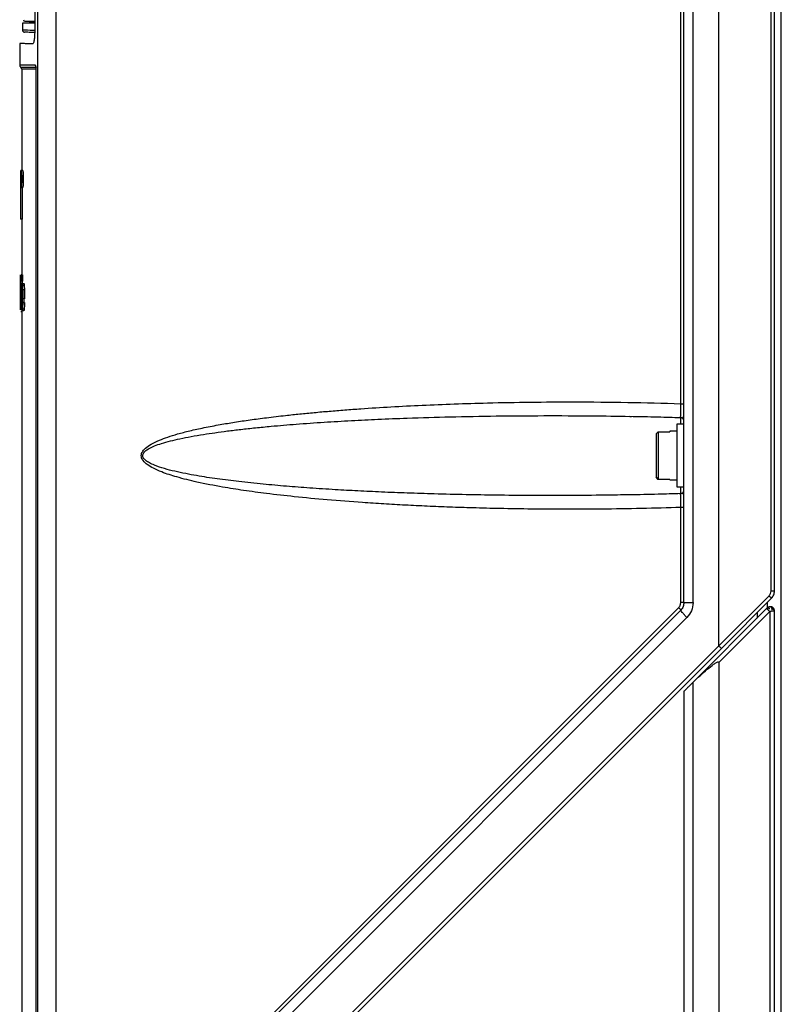
# Model space of a CAD drawing. Extents: x 0 to 16.5, y 0 to 11.7.
# Drawn here: x 8.1 to 8.4, y 9.5 to 10 of the extents above; entities that cross this region are included whole.
import ezdxf

# ---------------------------------------------------------------- set-up
doc = ezdxf.new("R2010")
doc.units = 0
doc.linetypes.add('SLD-SOLID', pattern=[0])
doc.layers.get('0').update_dxf_attribs({"linetype": 'CONTINUOUS'})

msp = doc.modelspace()

# ---------------------------------------------------------------- linework, layer by layer
at = {"color": 7, "linetype": 'SLD-SOLID'}
for p, q in [((8.391426938582812, 9.678248320138229), (8.391426862278637, 10.58754796841526)), ((8.403526859805606, 9.657905024271626), (8.403526707134116, 10.58844051710883)), ((8.432984171652754, 9.042097221629174), (8.432984171652754, 10.5741260817511)), ((8.428161519020719, 9.683781332941441), (8.428161519020719, 10.56857934074794)), ((8.429773318483674, 9.683781355608405), (8.429773318483674, 10.56857931130995)), ((8.082957555084068, 9.078590986478254), (8.082957555084068, 10.55871716360424)), ((8.091566479895624, 9.078412260993673), (8.091566479926902, 10.55871761152911)), ((8.387122399848504, 9.753927668567165), (8.387122399848504, 10.51202291245496)), ((8.385687578229282, 9.771908306260439), (8.385687578245646, 10.49404513802484)), ((8.081567985905105, 10.37171552423874), (8.081567958572853, 9.948791787714704)), ((8.079062500870487, 9.951195948827037), (8.075773370547019, 9.951081089865019)), ((8.079062500870487, 9.952015435233177), (8.079062500870487, 9.951195175349842)), ((8.075781660975473, 9.951080040810178), (8.075781660975473, 9.947541699970783)), ((8.074458357853754, 9.9414285704693), (8.074458357853754, 9.931359927894231)), ((8.074458357853754, 9.931359927894231), (8.081754071033085, 9.931359940361686)), ((8.075442609822257, 9.92931104975893), (8.075442609822257, 9.881738865558802)), ((8.082044601198339, 9.929017056445097), (8.082044601198264, 9.090206595451136)), ((8.082055464458215, 9.929005425216081), (8.082055463217987, 9.090217672427729)), ((8.07479911134752, 9.881738865558798), (8.07479911134752, 9.862889070593248)), ((8.074806605323896, 9.881738865558798), (8.074806605323896, 9.877622781943705)), ((8.07501953296469, 9.877622781943705), (8.07501953296469, 9.881738865558798)), ((8.075675534390498, 9.881738865558798), (8.075019532964646, 9.881738865558798)), ((8.075949803041226, 9.881620637562744), (8.075293997696237, 9.881620637562746)), ((8.074858640514844, 9.877622781943705), (8.074858640514844, 9.858772986293706)), ((8.07491323579765, 9.877622781943705), (8.07491323579765, 9.858772986293706)), ((8.075239303833683, 9.88031170020447), (8.075239303833683, 9.875062356372446)), ((8.075310181434237, 9.88031170020447), (8.075239303833683, 9.88031170020447)), ((8.075266593167584, 9.879370881092461), (8.075305468595909, 9.879370881092461)), ((8.075266593167584, 9.878005980408341), (8.075266593167584, 9.879370881092461)), ((8.075303359565483, 9.878005980408341), (8.075266593167584, 9.878005980408341)), ((8.075266593167584, 9.877065160983436), (8.075298296360529, 9.877065160983436)), ((8.075266593167584, 9.875062356372446), (8.075266593167584, 9.877065160983436)), ((8.075298296360529, 9.877065160983436), (8.075306997758734, 9.87701072792258)), ((8.075311162108767, 9.878053954393707), (8.075303359565483, 9.878005980408341)), ((8.075338068477151, 9.877386817653779), (8.075330031349772, 9.877535570695871)), ((8.07608919946563, 9.877683747448563), (8.07543349383763, 9.877683747448563)), ((8.075894698165477, 9.88031170020447), (8.07596597517987, 9.88031170020447)), ((8.075974745440544, 9.880880105495583), (8.075950101293781, 9.880931514568143)), ((8.075239303833683, 9.875062356372446), (8.075266593167584, 9.875062356372446)), ((8.075293988908877, 9.873746857390397), (8.075949794188935, 9.873746857390401)), ((8.075318793503337, 9.87634449968334), (8.075319184407856, 9.875900044763917)), ((8.075321768609589, 9.875149667252728), (8.07535550974625, 9.875149667252728)), ((8.07556931317711, 9.8737468573904), (8.07556931317711, 9.858772986293706)), ((8.075977554075868, 9.875149667252728), (8.076011271103097, 9.875149667252728)), ((8.074786441843255, 9.862889070593248), (8.074786441843255, 9.858772986293706)), ((8.074795992428475, 9.862889070593248), (8.074797441896193, 9.862889070593248)), ((8.074795992428557, 9.862889070593248), (8.074795992428557, 9.858772986293706)), ((8.074858640514844, 9.862889070593248), (8.074795992428557, 9.862889070593248)), ((8.07491323579765, 9.858772986293706), (8.074858640514844, 9.858772986293706)), ((8.075569313177244, 9.858772986293706), (8.07491323579765, 9.858772986293706)), ((8.075442609822257, 9.858772986293706), (8.075442609822257, 9.8325262671336)), ((8.074797192534527, 9.832526267133602), (8.074797192534527, 9.828397158428443)), ((8.074881627608345, 9.831462109457322), (8.075115329849817, 9.831462109457322)), ((8.075187136413145, 9.832526267133602), (8.07511532984995, 9.832526267133602)), ((8.075115329849817, 9.832526267133602), (8.075115329849817, 9.82960847995124)), ((8.075187136413136, 9.832526267133602), (8.075187136413136, 9.82960847995124)), ((8.075843018079475, 9.832526267133602), (8.075187136413136, 9.832526267133602)), ((8.075843018079487, 9.832526267133602), (8.075843018079487, 9.82960847995124)), ((8.07481403042444, 9.828396068881599), (8.07481403042444, 9.829586207408532)), ((8.074916492685826, 9.824652696934203), (8.074907004603707, 9.828715553295678)), ((8.074907004603753, 9.828715553295684), (8.075563086435775, 9.828715553295684)), ((8.074954490018452, 9.828093904025527), (8.074954490018452, 9.816122067658537)), ((8.075077351808499, 9.828416865183543), (8.075065796544177, 9.828450274486483)), ((8.075065796544044, 9.828450274486483), (8.075721764912808, 9.828450274486483)), ((8.075077351808478, 9.828416865183543), (8.075077351808478, 9.825142706562458)), ((8.075733311920356, 9.828416865183543), (8.075077351808478, 9.828416865183543)), ((8.075187136413136, 9.82960847995124), (8.075115329849817, 9.82960847995124)), ((8.075115329849817, 9.828093904025527), (8.075115329849817, 9.816122067658537)), ((8.075843018079475, 9.82960847995124), (8.075187136413136, 9.82960847995124)), ((8.075187136413136, 9.828093904025527), (8.075187136413136, 9.816122067658537)), ((8.075232899748043, 9.828093904025527), (8.075347333580293, 9.816122067658537)), ((8.075323280721591, 9.828093904025527), (8.075396047138803, 9.819463046271203)), ((8.075396047159604, 9.819463046407533), (8.075471717408643, 9.828093904025527)), ((8.075444424903749, 9.816122067658537), (8.075581978156393, 9.828093904025527)), ((8.075581978156393, 9.828093904025527), (8.075471717408643, 9.828093904025527)), ((8.075556637064485, 9.82960847995124), (8.075563086435686, 9.828715553295678)), ((8.075721764912819, 9.828450274486483), (8.07573331192043, 9.828416865183543)), ((8.075827625761889, 9.828450274486483), (8.07648304977239, 9.828450274486483)), ((8.075940146165431, 9.82775980610728), (8.076595489775341, 9.82775980610728)), ((8.074797192534527, 9.825115751563446), (8.074797192534527, 9.816122067658537)), ((8.07481403042444, 9.819062127872487), (8.07481403042444, 9.825119550897051)), ((8.075006820612282, 9.822169237045562), (8.075006820612282, 9.816122067658537)), ((8.07592187851554, 9.823449944917384), (8.075735839302755, 9.823449944917384)), ((8.076052350834578, 9.821256036394937), (8.076020589213256, 9.82569830069501)), ((8.076020589213332, 9.825698300695006), (8.076675875343584, 9.825698300695006)), ((8.076675875343476, 9.82569830069501), (8.076707614269822, 9.821256036394937)), ((8.074835108804288, 9.819062127872487), (8.07481403042444, 9.819062127872487)), ((8.076046733521896, 9.819507591437564), (8.075916559757982, 9.819507591437564)), ((8.076046733521734, 9.819507591437562), (8.07670200097088, 9.819507591437562)), ((8.076707614269765, 9.821256036394937), (8.076052350834724, 9.821256036394937)), ((8.075187136413136, 9.816122067658537), (8.075115329849817, 9.816122067658537)), ((8.07532273499466, 9.815052955029113), (8.075308634671053, 9.815635170762377)), ((8.07532273500008, 9.815052954809023), (8.075442609822257, 9.815052954809023)), ((8.075444424903623, 9.816122067658537), (8.075347333580131, 9.816122067658537)), ((8.075442609822257, 9.816122067658537), (8.075442609822257, 9.458764122897216)), ((8.07583017703256, 9.815776833316157), (8.076485599219895, 9.815776833316157)), ((8.07594901440034, 9.816516089893312), (8.076604351673636, 9.816516089893312)), ((8.361621057900301, 9.765954507136383), (8.362389316935012, 9.765943970263788)), ((8.387122399848504, 9.762240382374578), (8.38384155995349, 9.762240382374578)), ((8.385510614736546, 9.765550786894723), (8.385510614736546, 9.762240382374578)), ((8.386298685237389, 9.765465584316239), (8.387008352701745, 9.764391283719965)), ((8.387122399843369, 9.76379442103378), (8.387002477356916, 9.76440017786655)), ((8.373999040268222, 9.757682862840431), (8.374983292236955, 9.758692805546461)), ((8.374983292236955, 9.758692805546461), (8.373999040268222, 9.757682862840392)), ((8.374983292236955, 9.758692805546476), (8.374983292236955, 9.736260400147565)), ((8.374983292236955, 9.758692805546461), (8.380560720058478, 9.758692805546461)), ((8.38384155995349, 9.758959542479566), (8.380560720058478, 9.758959542479566)), ((8.380560720058478, 9.758959542479566), (8.380560720058478, 9.758692805546476)), ((8.387122399848504, 9.678248903346692), (8.387122399848504, 9.741025537126875)), ((8.374983292236955, 9.736260400147579), (8.373999040268222, 9.737270342853646)), ((8.373999040268222, 9.737270342853607), (8.374983292236955, 9.736260400147579)), ((8.380560720058478, 9.736260400147579), (8.374983292236971, 9.736260400147579)), ((8.380560720058478, 9.736260400147565), (8.380560720058478, 9.735993663214474)), ((8.380560720058478, 9.735993663214474), (8.38384155995349, 9.735993663214474)), ((8.362394981522842, 9.72901882792342), (8.361611880286976, 9.729006314881891)), ((8.38384155995349, 9.732712823319462), (8.387122399848504, 9.732712823319462)), ((8.385510614736546, 9.732712823319462), (8.385510614736546, 9.729459160145444)), ((8.387007642105658, 9.730553294698554), (8.386309226555607, 9.729513432939736)), ((8.385687604145069, 9.678248672282846), (8.385687604145069, 9.723047762700004)), ((8.403527012328377, 9.657905024271624), (8.427200610651282, 9.681461470070674)), ((8.428331914849378, 9.680301499407834), (8.40477549097159, 9.656745075530045)), ((8.426492478588662, 9.675840887108473), (8.426492478588662, 9.67846206314712)), ((8.102176548620527, 9.393378871803385), (8.384726403262858, 9.675928821350398)), ((8.103130732383777, 9.39221878314613), (8.385680996214173, 9.674769046976529)), ((8.426090513929648, 9.67545906363174), (8.390422680886644, 9.639791230588736)), ((8.403526599323571, 9.650076908929599), (8.427516811500956, 9.674067121106985)), ((8.421571218746141, 9.673540803304533), (8.421571218746141, 9.670939768448234)), ((8.427516811501077, 9.674067121106864), (8.427516811501077, 9.032671257073275)), ((8.429773318483674, 9.032671257123923), (8.429773318483674, 9.674389479283208)), ((8.105993791415562, 9.38873892717412), (8.388543591158692, 9.671288834802416)), ((8.128011900572906, 9.382506988405419), (8.403526859805606, 9.657905024271626)), ((8.129377451704148, 9.381347036262353), (8.404775490971716, 9.656745075529921)), ((8.40352659932357, 9.650076908929599), (8.40352659932357, 9.032227135643936)), ((8.391426862281751, 9.640772300581174), (8.390422680886621, 9.639791230588752)), ((8.391426862281785, 9.033730314788622), (8.391426862281785, 9.640772300581174)), ((8.387122399848504, 9.636490949550597), (8.387122399848504, 9.107614055973988))]:
    msp.add_line(p, q, dxfattribs=at)
at = {"color": 7, "linetype": 'SLD-SOLID', "flags": 128}
msp.add_lwpolyline([(8.07495048108565, 9.930335488169016), (8.075406818221472, 9.930335488169016), (8.076775384598124, 9.930335488169016), (8.079054819788075, 9.930335488169016), (8.08224283354192, 9.930335507837425)], dxfattribs=at)
at = {"color": 7, "linetype": 'SLD-SOLID'}
for centre, radius, start, end in [((8.076929954938727, 9.95267160321218), 0.0006561679790036236, 180.0188823854212, 270.0000000000008), ((8.07676594908067, 9.94776145627198), 0.0009842519547285965, 180.0138005166034, 268.0000048602431), ((8.075770693811759, 9.931359927894231), 0.001312335958004951, 180, 231.3176586104697), ((8.074130273864252, 9.92931104403649), 0.001312335958009764, 0.06648057817184512, 51.31796648283461)]:
    msp.add_arc(centre, radius, start, end, dxfattribs=at)
for points, knots in [([(8.07692995459975, 9.952015435233177), (8.077140004607628, 9.952015435233173), (8.07751515064907, 9.952015435233173), (8.080447873705884, 9.952015435233177), (8.081738520256133, 9.952015435233177)], [0, 0, 0, 0, 0.5599152987697791, 0.9999999999999999, 0.9999999999999999, 0.9999999999999999, 0.9999999999999999]), ([(8.081567958728176, 9.951195175349842), (8.081217284759603, 9.951195175349849), (8.07931821757822, 9.951195175349884), (8.07856500465476, 9.951195175349335), (8.079062551784805, 9.951195175349842), (8.07906257724342, 9.951195175349842)], [0, 0, 0, 0, 0.1846482008894344, 0.9999582798771185, 1, 1, 1, 1]), ([(8.081894057854825, 9.947548180800007), (8.080111827574829, 9.947610306223606), (8.076547551267641, 9.947734550648079), (8.076037016471705, 9.947752310357153), (8.07578176226961, 9.947761189752653)], [0, 0, 0, 0, 0.5000258471554692, 1, 1, 1, 1]), ([(8.081549042403374, 9.946609575397833), (8.080299146023371, 9.946653222741206), (8.077310019554355, 9.946757605337613), (8.076944324610704, 9.946770375686446), (8.076731544169329, 9.946777806143192)], [0, 0, 0, 0, 0.4181477073514276, 0.9999999999999999, 0.9999999999999999, 0.9999999999999999, 0.9999999999999999]), ([(8.081567958572853, 9.948791787714704), (8.08156459248815, 9.948296946871064), (8.081557898050193, 9.94731281200245), (8.081483131441962, 9.945430163535434), (8.081344963104959, 9.943751410993201), (8.08115923121175, 9.942502136126045), (8.08094861565531, 9.94155161279513), (8.0807748995315, 9.94139965682629), (8.080659479181884, 9.941298694344134)], [0, 0, 0, 0, 0.1256091682461748, 0.2498103458477478, 0.4988713679622865, 0.6251499246580458, 0.7509423661942377, 1, 1, 1, 1]), ([(8.080659479181884, 9.941298694344134), (8.079834257958103, 9.941319112949026), (8.078087041514918, 9.9413623446561), (8.076164436281145, 9.941399950090313), (8.074739914502858, 9.941424668531292), (8.07455604963237, 9.94142723253065), (8.074460105803023, 9.9414285704693)], [0, 0, 0, 0, 0.2128112268928009, 0.4505789044262292, 0.7133026896714516, 1, 1, 1, 1]), ([(8.082086459644694, 9.929311049590162), (8.08022900161146, 9.929311049169547), (8.076265653446459, 9.92931104827206), (8.075728187577072, 9.929311047374581), (8.075442609822257, 9.929311046897709)], [0, 0, 0, 0, 0.4686588096493137, 1, 1, 1, 1]), ([(8.081754071033085, 9.931359940361686), (8.081793150175292, 9.93132650938873), (8.081871245837176, 9.931259701014417), (8.081969581979362, 9.930707300959405), (8.082041996818296, 9.929940129388266), (8.082050961339753, 9.929317958342812), (8.082055464458215, 9.929005425216081)], [0, 0, 0, 0, 0.2496659764389755, 0.4989318746246552, 0.7483001032061076, 1, 1, 1, 1]), ([(8.081754071033085, 9.931359927894231), (8.081760385512524, 9.931261929928091), (8.081773014471398, 9.931065933995916), (8.081874155185632, 9.930787531457812), (8.082026769861269, 9.93053405333781), (8.082170812315107, 9.930401689670822), (8.08224283354192, 9.930335507837425)], [0, 0, 0, 0, 0.2500000006425345, 0.5000000010205861, 0.7500000008817047, 0.9999999999999999, 0.9999999999999999, 0.9999999999999999, 0.9999999999999999]), ([(8.075433493831735, 9.877683747448563), (8.075432961600486, 9.877950289194345), (8.07543191151694, 9.87847617169631), (8.075420085625332, 9.879459461796277), (8.075393320689557, 9.880521134491946), (8.07534817504165, 9.881391264939442), (8.075296712022668, 9.881714975163248), (8.075246557467786, 9.881464005820469), (8.075205528163824, 9.880599271485938), (8.075182374276542, 9.879515246919588), (8.075172649977027, 9.878498334136504), (8.075171825660394, 9.877958821629669), (8.075171405376862, 9.877683747448563)], [0, 0, 0, 0, 0.06478570169553764, 0.1278211291040647, 0.2492268672808643, 0.3706469922948069, 0.4921339921354118, 0.615172027070903, 0.7419457867785099, 0.8688845466746593, 0.9331498797585797, 1, 1, 1, 1]), ([(8.075949748685622, 9.881618300124584), (8.075967015609105, 9.881561309040425), (8.076001817294896, 9.881446442845206), (8.076048662984336, 9.880537593451264), (8.076082505940885, 9.879231957119929), (8.076086974119448, 9.878198469154073), (8.076089199465622, 9.877683747448563)], [0, 0, 0, 0, 0.2477810818189368, 0.499405662063854, 0.7506823689252969, 1, 1, 1, 1]), ([(8.075171405376862, 9.877683747448563), (8.075171814644944, 9.877417167281017), (8.075172622119549, 9.876891211985505), (8.075181811824553, 9.875907867983335), (8.075203150631147, 9.87484619961207), (8.075241865874002, 9.873976138680144), (8.07529039322467, 9.87365251537476), (8.075342914360453, 9.873903566824701), (8.075390384922184, 9.874768369018762), (8.075419362106148, 9.875852393177398), (8.075431875184202, 9.876869263573836), (8.07543294723946, 9.877408708822005), (8.075433493831735, 9.877683747448563)], [0, 0, 0, 0, 0.06479505585745074, 0.1278388526236054, 0.2492385801985201, 0.3706390943167407, 0.4921140375570965, 0.6151606732839351, 0.7419542419523438, 0.868900949346097, 0.9331585495335649, 1, 1, 1, 1]), ([(8.075190659706621, 9.877680805080287), (8.075191172318306, 9.877965132465532), (8.075192166683431, 9.878516671269747), (8.075201648453973, 9.879268828795132), (8.075216708249485, 9.879904232668778), (8.075230214625158, 9.880214563837209), (8.07523729576743, 9.880377264713326)], [0, 0, 0, 0, 0.2619924689417452, 0.5082134909703016, 0.7421654541313789, 1, 1, 1, 1]), ([(8.075239303833683, 9.874871469776844), (8.075232000364629, 9.875036134529326), (8.07521737758891, 9.87536582111068), (8.07520236136364, 9.87606603541315), (8.075192391048004, 9.876847573855864), (8.075191237190394, 9.87740288328181), (8.075190659706621, 9.87768080508029)], [0, 0, 0, 0, 0.2534385977821623, 0.5074267785043409, 0.753476477789942, 1, 1, 1, 1]), ([(8.07523729576743, 9.880377264713326), (8.075245561394595, 9.88053404873457), (8.07526153290335, 9.880836999414315), (8.07529021276864, 9.881013533730838), (8.075319324596466, 9.880913919348792), (8.07534754691608, 9.880606154839663), (8.075372734295243, 9.880097461141201), (8.075392547062112, 9.879408223811854), (8.075406537542316, 9.878588594991724), (8.07540822272586, 9.877987498797383), (8.075409066053453, 9.877686688236949)], [0, 0, 0, 0, 0.1298039586861192, 0.2508176356653773, 0.3749541889400037, 0.4982828841872902, 0.6205695380784205, 0.7440375509656073, 0.8719070117738733, 1, 1, 1, 1]), ([(8.075305468595909, 9.879370881092461), (8.075306535277846, 9.879368713888864), (8.075308686101623, 9.87936434400796), (8.075313058154407, 9.879315878984032), (8.075315678018097, 9.879244019583801), (8.07531748810247, 9.879194371360473)], [0, 0, 0, 0, 0.2331960375029883, 0.4702091270542189, 1, 1, 1, 1]), ([(8.075306997758734, 9.87701072792258), (8.075308747489167, 9.876986184274669), (8.07531230944466, 9.876936220360294), (8.075316035909779, 9.876781045829365), (8.075318281764773, 9.876579662304964), (8.075318612141833, 9.876427841939739), (8.075318793503337, 9.87634449968334)], [0, 0, 0, 0, 0.2120865616893035, 0.4317481593194107, 0.6880564044441838, 1, 1, 1, 1]), ([(8.075340466729855, 9.87990092936979), (8.075338407994566, 9.879963921270726), (8.075334394095579, 9.880086736053396), (8.07532694713503, 9.88021694188177), (8.07531878299763, 9.880298239937241), (8.075313095018368, 9.880307140844828), (8.075310181434237, 9.88031170020447)], [0, 0, 0, 0, 0.2568256958304849, 0.500730912229942, 0.7442567168793364, 1, 1, 1, 1]), ([(8.075322983300019, 9.878697339845708), (8.075322871098795, 9.878619371054814), (8.075322664656557, 9.87847591404823), (8.075320438407704, 9.878282752507753), (8.075316588201591, 9.878132037182054), (8.075312976410837, 9.878080062639404), (8.075311162108767, 9.878053954393707)], [0, 0, 0, 0, 0.2986586699687911, 0.5495106220185708, 0.7737067655820672, 1, 1, 1, 1]), ([(8.07531748810247, 9.879194371360473), (8.075318339390693, 9.879163201447671), (8.075320085065433, 9.879099283578231), (8.075322482978127, 9.878933094631906), (8.075322777854195, 9.878794147195444), (8.075322983300019, 9.878697339845708)], [0, 0, 0, 0, 0.2240039904628608, 0.4593486644716118, 0.9999999999999999, 0.9999999999999999, 0.9999999999999999, 0.9999999999999999]), ([(8.075330031349772, 9.877535570695871), (8.075333793046639, 9.877608531851362), (8.075340896436957, 9.877746307856185), (8.075345423685443, 9.877956833314403), (8.075347553467973, 9.878055872155551)], [0, 0, 0, 0, 0.5295635882601731, 1, 1, 1, 1]), ([(8.075344962167854, 9.877093670572545), (8.07534399709317, 9.877154456352821), (8.075342264362646, 9.87726359337488), (8.07533935667647, 9.877348985965517), (8.075338068477151, 9.877386817653779)], [0, 0, 0, 0, 0.5569675544452563, 1, 1, 1, 1]), ([(8.075352653840989, 9.87879355988967), (8.075352296240402, 9.879008086526975), (8.075351627449258, 9.879409298157103), (8.075344010786312, 9.87974481319931), (8.075340466729855, 9.87990092936979)], [0, 0, 0, 0, 0.534696955904117, 0.9999999999999999, 0.9999999999999999, 0.9999999999999999, 0.9999999999999999]), ([(8.075348720520878, 9.876167066901777), (8.075348611157844, 9.876366260158207), (8.075348439257676, 9.876679358225324), (8.075345889696164, 9.876983151014182), (8.075344962167854, 9.877093670572545)], [0, 0, 0, 0, 0.6362008499913627, 1, 1, 1, 1]), ([(8.075347553467973, 9.878055872155551), (8.075349038041876, 9.878166001790037), (8.075352234161112, 9.878403098402295), (8.075352507477861, 9.878657386659647), (8.075352653840989, 9.87879355988967)], [0, 0, 0, 0, 0.4644926531796084, 1, 1, 1, 1]), ([(8.075409066053455, 9.877686688236949), (8.075408377556014, 9.877426777604857), (8.07540700789207, 9.876909723799075), (8.0753971986697, 9.876186580199402), (8.075381842596242, 9.875558636344444), (8.075368070475713, 9.875255434378289), (8.075361209422715, 9.875104383946002)], [0, 0, 0, 0, 0.2581128483945545, 0.5134773807025923, 0.7576221127627015, 0.9999999999999999, 0.9999999999999999, 0.9999999999999999, 0.9999999999999999]), ([(8.076089199465622, 9.877683747448563), (8.076086982618817, 9.877170264863551), (8.076082546197688, 9.876142667925253), (8.076048734755993, 9.874817879354865), (8.076002816313318, 9.874000821963621), (8.075966333149232, 9.873649398825053), (8.075949979833688, 9.873748449652892), (8.075949848906168, 9.873749242671236)], [0, 0, 0, 0, 0.2495854903176993, 0.4994780605619311, 0.7491758383672203, 0.9979918576546781, 1, 1, 1, 1]), ([(8.075361209422715, 9.875104383946004), (8.075351105034027, 9.874909161654918), (8.07533130537306, 9.874526621424543), (8.075297550902844, 9.874363725161093), (8.075265904963866, 9.874454191539336), (8.075248140453425, 9.874732854271178), (8.075239303833683, 9.874871469776844)], [0, 0, 0, 0, 0.2653410839833069, 0.5199387776423269, 0.7612026242353607, 1, 1, 1, 1]), ([(8.075319184407856, 9.875900044763917), (8.075319280592893, 9.875741715217977), (8.075319434012554, 9.875489172139323), (8.07532113430118, 9.875241910496813), (8.075321768609589, 9.875149667252728)], [0, 0, 0, 0, 0.6269407452529382, 1, 1, 1, 1]), ([(8.075350250790658, 9.875479310344886), (8.075349919737777, 9.8755644563415), (8.07534903136948, 9.875792942507706), (8.075348840353948, 9.876022840823813), (8.075348720520878, 9.876167066901777)], [0, 0, 0, 0, 0.3726527431579642, 1, 1, 1, 1]), ([(8.07535550974625, 9.875149667252728), (8.075354898785736, 9.875166212453856), (8.07535357724569, 9.875202000602917), (8.07535151892658, 9.875312093958135), (8.075350781543058, 9.875409325339865), (8.075350250790658, 9.875479310344888)], [0, 0, 0, 0, 0.1941570469692767, 0.4199720078819926, 1, 1, 1, 1]), ([(8.07488162760827, 9.831462109457329), (8.074878903505478, 9.831626339157884), (8.074873417690672, 9.831957065929817), (8.074860210590709, 9.832422461935302), (8.07485055782999, 9.83248397068121), (8.074843920114848, 9.832526267133602)], [0, 0, 0, 0, 0.2355306873039254, 0.4743131336203049, 1, 1, 1, 1]), ([(8.074907004603707, 9.828715553295678), (8.074903708807234, 9.829243403964545), (8.074897373517897, 9.83025805603427), (8.074886732748732, 9.831071731130905), (8.07488162760827, 9.831462109457329)], [0, 0, 0, 0, 0.5202282483002031, 1, 1, 1, 1]), ([(8.074840095369558, 9.829586207408532), (8.074842346696501, 9.829571421530746), (8.074846800005284, 9.829542173855465), (8.07485351207354, 9.829276469665114), (8.074859703099552, 9.828854468684764), (8.074862951346443, 9.828480842436807), (8.074864669371653, 9.828283228359284)], [0, 0, 0, 0, 0.2392933897019701, 0.4733418914376762, 0.7214460791684284, 1, 1, 1, 1]), ([(8.074864669371653, 9.828283228359286), (8.074867750105696, 9.827765123306108), (8.074874703950288, 9.826595654611364), (8.074875131871854, 9.82531198480231), (8.074875370213038, 9.824597014110786)], [0, 0, 0, 0, 0.4430260130133692, 1, 1, 1, 1]), ([(8.075065796544177, 9.828450274486483), (8.075059538347924, 9.828423854142125), (8.075046731269886, 9.828369786260858), (8.07502432556972, 9.827699082647829), (8.07501330787488, 9.826969323388033), (8.075005621395059, 9.826460207832808)], [0, 0, 0, 0, 0.2241632045462003, 0.4587385146822747, 1, 1, 1, 1]), ([(8.075672426117244, 9.826679554878796), (8.07565785901759, 9.825999310654627), (8.075625774198068, 9.824501036208758), (8.075623714650108, 9.822827060176918), (8.075622590174898, 9.82191310012893)], [0, 0, 0, 0, 0.454018438373289, 1, 1, 1, 1]), ([(8.075827625761988, 9.828450274486483), (8.07581089842643, 9.828431506269892), (8.07577876594021, 9.828395453339711), (8.075735307890705, 9.828047429031487), (8.07569854961766, 9.827479880243294), (8.075681283501211, 9.826950911662516), (8.075672426117244, 9.826679554878796)], [0, 0, 0, 0, 0.2647646131822332, 0.5086013402912802, 0.7479162947088878, 1, 1, 1, 1]), ([(8.075940146165406, 9.827759806107276), (8.075922706244949, 9.827961172165839), (8.075887147996912, 9.828371737355896), (8.07584771727003, 9.828423764571443), (8.075827625761988, 9.828450274486483)], [0, 0, 0, 0, 0.4904606221883148, 1, 1, 1, 1]), ([(8.076020589213256, 9.82569830069501), (8.076010100395482, 9.826120991602638), (8.075990274513332, 9.826919958683716), (8.075956195696316, 9.827490913200553), (8.075940146165406, 9.827759806107276)], [0, 0, 0, 0, 0.5290467124884859, 1, 1, 1, 1]), ([(8.076483049772488, 9.828450274486483), (8.076503127471552, 9.828423757214534), (8.076542533432251, 9.828371712477088), (8.076578062898669, 9.827961172294508), (8.076595489775476, 9.827759806107276)], [0, 0, 0, 0, 0.5095091886948079, 0.9999999999999999, 0.9999999999999999, 0.9999999999999999, 0.9999999999999999]), ([(8.076595489775476, 9.827759806107276), (8.076611528210655, 9.827490895139071), (8.076645586965146, 9.82691984362797), (8.076665395006383, 9.82612097706185), (8.076675875343476, 9.82569830069501)], [0, 0, 0, 0, 0.4709049235912997, 1, 1, 1, 1]), ([(8.074875370213038, 9.824597014110786), (8.07487515546352, 9.823799425554512), (8.074874773106346, 9.822379335268158), (8.074867748608677, 9.821064134612556), (8.074864669394636, 9.820487611632728)], [0, 0, 0, 0, 0.5616463713182984, 1, 1, 1, 1]), ([(8.07489330221877, 9.818517456829523), (8.074899953270872, 9.819408958826191), (8.074914411489335, 9.821346927501027), (8.074915762932111, 9.823493557214844), (8.074916492685826, 9.824652696934203)], [0, 0, 0, 0, 0.4600187857742388, 1, 1, 1, 1]), ([(8.075006820612357, 9.822169237045562), (8.075006895707185, 9.822591551084143), (8.075007025858023, 9.823323485998607), (8.075013570312016, 9.823990173252536), (8.075016338726995, 9.824272193262)], [0, 0, 0, 0, 0.576983048947319, 1, 1, 1, 1]), ([(8.075016338726995, 9.824272193262), (8.075018718551668, 9.824413108384439), (8.075023430795971, 9.824692131662873), (8.075033806107745, 9.824983270122614), (8.075046295745793, 9.82516004558219), (8.075055623441177, 9.825177859595563), (8.07506054229027, 9.825187253603401)], [0, 0, 0, 0, 0.2397727657798164, 0.474769364911553, 0.7230258785605161, 1, 1, 1, 1]), ([(8.07506054229027, 9.825187253603401), (8.075062509184457, 9.82518396945164), (8.075068052262989, 9.825174714092993), (8.075073704925027, 9.82515525854513), (8.075077351808499, 9.825142706562456)], [0, 0, 0, 0, 0.3548378712488477, 1, 1, 1, 1]), ([(8.075622590174898, 9.82191310012893), (8.07562403103172, 9.821066668533389), (8.075626722261338, 9.819485705218653), (8.075660338517789, 9.818109154682022), (8.075675956974214, 9.817469595229372)], [0, 0, 0, 0, 0.535389776379533, 1, 1, 1, 1]), ([(8.075735839302755, 9.823449944917384), (8.075738076085372, 9.82375178186794), (8.075742343898119, 9.824327691022347), (8.075757730798745, 9.824978901125895), (8.075775114688792, 9.82536989783508), (8.075790851694958, 9.825579499167207), (8.075809193639301, 9.825702308668278), (8.075822399455696, 9.82571509999592), (8.075829326161982, 9.825721809294835)], [0, 0, 0, 0, 0.2719302499282741, 0.5188467482354695, 0.638828306752041, 0.752447538043994, 0.8701539425168237, 1, 1, 1, 1]), ([(8.075829326161982, 9.825721809294835), (8.075835807030325, 9.825715726918883), (8.07584823096931, 9.825704066896842), (8.075865935945087, 9.82559464311923), (8.075881440385366, 9.825413494254663), (8.075899525408957, 9.825058466534314), (8.075916026751427, 9.82438924284224), (8.075919785498288, 9.823785906299799), (8.07592187851554, 9.823449944917384)], [0, 0, 0, 0, 0.1226006413248738, 0.2350275929943017, 0.3426465359796704, 0.4515362487352269, 0.6945939337052109, 1, 1, 1, 1]), ([(8.074833380359527, 9.816122067658537), (8.074840154820388, 9.81614220081677), (8.07484952630657, 9.816170052127461), (8.074862843754158, 9.816435684420995), (8.074868011561582, 9.81665664079131), (8.074870355408908, 9.816756855051505)], [0, 0, 0, 0, 0.5877047047668733, 0.8130044047449145, 1, 1, 1, 1]), ([(8.074864669394636, 9.820487611632728), (8.074862871218157, 9.820269519275891), (8.074859379072844, 9.819845973416722), (8.074851936028745, 9.819384887871143), (8.074843521872157, 9.819105070792189), (8.074838002559758, 9.819076898502022), (8.074835108804288, 9.819062127872487)], [0, 0, 0, 0, 0.2518543925339869, 0.4891133582971967, 0.7321439869932893, 1, 1, 1, 1]), ([(8.074870355408908, 9.816756855051505), (8.074874475431855, 9.816996418763635), (8.074883108788512, 9.81749841571764), (8.074889802756083, 9.818167614209445), (8.07489330221877, 9.818517456829523)], [0, 0, 0, 0, 0.477221445707555, 1, 1, 1, 1]), ([(8.075675956974214, 9.817469595229372), (8.075685276274696, 9.817210199570665), (8.075703425083956, 9.816705041233622), (8.075740244778467, 9.816164749399638), (8.075782831426704, 9.81583062992922), (8.075814047829965, 9.815795160179961), (8.07583017703254, 9.815776833316157)], [0, 0, 0, 0, 0.2549102913110113, 0.4964233383750791, 0.7398069880333453, 1, 1, 1, 1]), ([(8.07583443570039, 9.818505298171699), (8.075826497621279, 9.818513008325345), (8.075811439472686, 9.818527634110453), (8.075790381234839, 9.818679404613443), (8.0757727363778, 9.818938996799533), (8.075753900557196, 9.819405163543312), (8.075739375413733, 9.820201806264738), (8.075736567306658, 9.820882784454774), (8.07573502815103, 9.821256036394937)], [0, 0, 0, 0, 0.1276119849307098, 0.242073706251825, 0.3581671421976684, 0.4763578753161039, 0.7129857580642572, 1, 1, 1, 1]), ([(8.075875761695466, 9.818672347130823), (8.075869648566165, 9.818623719161623), (8.075856273027124, 9.81851732106852), (8.075842120166325, 9.818509528979899), (8.07583443570039, 9.818505298171699)], [0, 0, 0, 0, 0.4570379767295662, 1, 1, 1, 1]), ([(8.075916559757982, 9.819507591437564), (8.075909555221351, 9.81931592664098), (8.075897850745807, 9.818995657643411), (8.075882090308266, 9.81876497705454), (8.075875761695468, 9.818672347130823)], [0, 0, 0, 0, 0.5984494223337957, 1, 1, 1, 1]), ([(8.07594901440038, 9.816516089893312), (8.075967096219161, 9.81686996709695), (8.076010481453622, 9.817719054549688), (8.07603337904265, 9.818848733063739), (8.076046733521896, 9.819507591437564)], [0, 0, 0, 0, 0.4167735637781562, 1, 1, 1, 1]), ([(8.076390518326312, 9.821256036394937), (8.076391611560553, 9.82084286450713), (8.076393248702491, 9.82022413066409), (8.076406762638824, 9.81968628118063), (8.07641125237412, 9.819507591437562)], [0, 0, 0, 0, 0.6677699829374262, 0.9999999999999999, 0.9999999999999999, 0.9999999999999999, 0.9999999999999999]), ([(8.076702000970938, 9.819507591437564), (8.07668865748189, 9.818848758453756), (8.076665780493316, 9.817719210208312), (8.076622420874681, 9.816869986043132), (8.076604351673732, 9.816516089893312)], [0, 0, 0, 0, 0.5832712205658293, 1, 1, 1, 1]), ([(8.07583017703254, 9.815776833316157), (8.075851299140474, 9.81580588280475), (8.075892962917477, 9.815863183497395), (8.075930504911495, 9.81630048518401), (8.07594901440038, 9.816516089893312)], [0, 0, 0, 0, 0.5069657495002535, 1, 1, 1, 1]), ([(8.076604351673732, 9.816516089893312), (8.076585856042591, 9.816300485081006), (8.07654834449128, 9.815863210412227), (8.076506706816724, 9.815805890691633), (8.076485599220053, 9.815776833316157)], [0, 0, 0, 0, 0.4930649491005024, 1, 1, 1, 1]), ([(8.385687578379612, 9.723047762700006), (8.379518370496186, 9.722864696961883), (8.367100396252114, 9.72249620465883), (8.348763085855774, 9.722235845983256), (8.331555454002794, 9.722171417859611), (8.315592077325002, 9.72227642899306), (8.301270517632213, 9.722506186764761), (8.288391857018889, 9.722827877804663), (8.276992091211305, 9.723201457528544), (8.266408505940982, 9.72362808344957), (8.256036390813087, 9.724127404077466), (8.245875733115414, 9.724699487088266), (8.233625739048449, 9.72549332364482), (8.219586158963066, 9.726571990311104), (8.204504832017241, 9.727999915330523), (8.19137588001185, 9.729499447410676), (8.180139815966523, 9.731015380288769), (8.169203727108059, 9.732747354568478), (8.158686266425876, 9.73475870159722), (8.149104945671887, 9.737108711943668), (8.142285749378305, 9.739300413915565), (8.137662620571815, 9.741297494925627), (8.134683444062139, 9.743031606046637), (8.132859833425725, 9.744625823124201), (8.132013063271721, 9.745972708508342), (8.131694835167009, 9.746956849572008), (8.131687879312347, 9.7479875770857), (8.132176902667455, 9.749473907747849), (8.133759741253973, 9.751246953662486), (8.136587627178686, 9.753108877072604), (8.140159690858562, 9.754779396773825), (8.14434037469793, 9.756323918184052), (8.149108078275365, 9.757783908939933), (8.15481337530739, 9.759258479574168), (8.161493135887827, 9.760727563755092), (8.168545866174286, 9.762059091912619), (8.175762390226938, 9.763257872140898), (8.183030737328332, 9.76433427779127), (8.191044893365065, 9.765394524119342), (8.19884577140237, 9.766312493868437), (8.206345519974034, 9.767109177940284), (8.213189171336612, 9.76777476838933), (8.220254584789345, 9.768402637314757), (8.22754177529814, 9.768992773916521), (8.237222736705624, 9.769704829035962), (8.249371880049257, 9.770477912178414), (8.264063128514962, 9.771236711295616), (8.279192311766888, 9.77184707790579), (8.296160330859802, 9.772350768642555), (8.314887046512068, 9.772692231846582), (8.336908826804773, 9.772804330060659), (8.360533907089014, 9.772622834132138), (8.37735092002409, 9.772145121579015), (8.385687578229282, 9.771908306260439)], [0, 0, 0, 0, 0.03579776899858428, 0.07205718818682959, 0.1063669251265176, 0.1356049221367804, 0.1646486397020107, 0.189444273989081, 0.2103259459970606, 0.2308040479725583, 0.2508797660441867, 0.2705543591166423, 0.2898291646913966, 0.3220783248596832, 0.3522192814961276, 0.3776839091100714, 0.3987115390198518, 0.4179668854356809, 0.4418889180230459, 0.4607821337302079, 0.4751311308139261, 0.4833535882781587, 0.4898980628936189, 0.4950541478178366, 0.4971352649306195, 0.4990015718674993, 0.5009371682724522, 0.502959903551253, 0.5078755631258104, 0.5142467395495793, 0.5225150244498378, 0.5306432364225752, 0.5400655048589158, 0.5514022275133849, 0.5647979451045096, 0.5797135276173343, 0.5930161129969816, 0.6072176948440605, 0.622322125682475, 0.6398970202338944, 0.65277014326778, 0.6660626433793416, 0.6797754889896194, 0.6939095621177709, 0.708465668211012, 0.7360759927288659, 0.764515504747506, 0.7937879880762254, 0.823896912485719, 0.8629747254313557, 0.9024211738584738, 0.9516274783907036, 1, 1, 1, 1]), ([(8.38551061350941, 9.765423143837172), (8.385511019201685, 9.765421697821315), (8.385512237867367, 9.765417354110532), (8.385516392711825, 9.76540395941394), (8.385545422089658, 9.76532822676804), (8.38558293518962, 9.76548702428673), (8.385616716721419, 9.76616991694514), (8.38564138825787, 9.76699228049919), (8.385662464773672, 9.768016362042244), (8.38568177753791, 9.769230298473909), (8.385693138818107, 9.770539021970986), (8.38568941356326, 9.771456309260795), (8.385687577928957, 9.771908306260437)], [0, 0, 0, 0, 0.003328234983677516, 0.009997739715981658, 0.03357559002899246, 0.2477757782467157, 0.3794429779425111, 0.5004535476915845, 0.6304756999237817, 0.7523872245151441, 0.8779878094510687, 1, 1, 1, 1]), ([(8.361611880286976, 9.729006314881891), (8.357781964604989, 9.728939661340268), (8.348168603538193, 9.728772356204797), (8.332765183880317, 9.728669514100032), (8.31551404609288, 9.728671484594704), (8.29945491243131, 9.728810890638002), (8.284201096604384, 9.72905905102411), (8.270387690177639, 9.729388938495934), (8.257114902826576, 9.729809137696108), (8.245105512618055, 9.730281813355052), (8.233806158736773, 9.73081508872418), (8.22254657327938, 9.731437737123123), (8.21134763566006, 9.732163902462567), (8.200024515380868, 9.733025185732483), (8.188880689923279, 9.73401549519035), (8.178031296975373, 9.735156162628497), (8.167586473553355, 9.73647108597472), (8.157529575833196, 9.737996634713562), (8.147610593489224, 9.739936573864552), (8.14012057121789, 9.741918065187193), (8.135638921534863, 9.74393556689822), (8.133876340151957, 9.745038834608385), (8.132865753765468, 9.746053544073742), (8.132474357853232, 9.746885668102156), (8.132376551679082, 9.747512151956498), (8.132502115511029, 9.748181941422109), (8.133053694516, 9.749172061700108), (8.134810227335777, 9.750650221319175), (8.13771016153032, 9.751995054457419), (8.141467555027308, 9.753308331107316), (8.145490073118719, 9.754421866076763), (8.150123424930591, 9.755493743992568), (8.155335956471381, 9.75652062784736), (8.160823630922806, 9.75745366491272), (8.16652285599516, 9.758307759973068), (8.17237151204878, 9.759091908057691), (8.178732584378583, 9.759856545616282), (8.185606131130363, 9.760597481737033), (8.194282074152524, 9.76143490174645), (8.20505065315335, 9.76233529483396), (8.21764671836849, 9.76322030581212), (8.230489354653924, 9.763972979243535), (8.243551026155702, 9.764610680694211), (8.259036063138042, 9.765227977575497), (8.277606728730772, 9.765773787740581), (8.299034005620086, 9.766161857952154), (8.32132806357428, 9.766314111632155), (8.342258373037833, 9.766256266757889), (8.355728972535141, 9.766046332906534), (8.361621057900301, 9.765954507136383)], [0, 0, 0, 0, 0.0247372307039435, 0.06209221045466795, 0.09948487364168607, 0.1361619280173277, 0.1658282741371104, 0.1980342475429253, 0.2254238565608677, 0.2516187037453413, 0.2756837322981096, 0.298509583018944, 0.3244796122267944, 0.3481959041033421, 0.371885039276462, 0.3967707055456272, 0.4186850644813839, 0.4399121898363774, 0.4624730854025774, 0.4840328863507253, 0.4897250260934266, 0.4941350910744045, 0.4974220261980572, 0.4987588610692678, 0.4999893622569622, 0.5014378062746887, 0.5030505540214103, 0.5071920832536716, 0.5159279593221383, 0.5235893976833339, 0.5328966692102481, 0.5428749558580166, 0.5543135876010917, 0.5672202212862024, 0.5788416210555315, 0.5915513475140783, 0.6053509568326269, 0.6202416479750626, 0.6362243598245921, 0.6616735697531476, 0.6900655232755891, 0.7178131778876298, 0.7447946901076384, 0.774556973929217, 0.8179372345625462, 0.8648174038367603, 0.9129956221085783, 0.9619439935259493, 1, 1, 1, 1]), ([(8.361621086952763, 9.765963915154593), (8.36607005963022, 9.765883496070066), (8.374047964417796, 9.765739288441479), (8.382019901904233, 9.765499906259665), (8.38554619444906, 9.765394018374248)], [0, 0, 0, 0, 0.5576617916501737, 1, 1, 1, 1]), ([(8.386645442925108, 9.764940659602356), (8.386481366578384, 9.76507569263452), (8.38615111009304, 9.76534749009648), (8.385725017949357, 9.765397813201343), (8.385510614736564, 9.765423135037288)], [0, 0, 0, 0, 0.4968149120559435, 1, 1, 1, 1]), ([(8.385532482481372, 9.765440720428401), (8.385633143750844, 9.765434475253308), (8.38584049572503, 9.76542161082798), (8.386145219659493, 9.76532650112901), (8.386439596307712, 9.765174957312066), (8.386602922016491, 9.76502578205291), (8.38668548110525, 9.764950375838216)], [0, 0, 0, 0, 0.2329089762812165, 0.4797687957881474, 0.737029678398496, 0.9999999999999999, 0.9999999999999999, 0.9999999999999999, 0.9999999999999999]), ([(8.387121292923668, 9.76372005304961), (8.387115043226627, 9.763989639736582), (8.387102845783746, 9.764515788155393), (8.386848109396501, 9.765283674300255), (8.386723894239074, 9.76565811275172)], [0, 0, 0, 0, 0.512377643523533, 1, 1, 1, 1]), ([(8.385552874896891, 9.729562238009121), (8.382024356823381, 9.729456283693855), (8.374047168945593, 9.729216744753783), (8.366064009869872, 9.72907244212661), (8.361612010084105, 9.728991968311774)], [0, 0, 0, 0, 0.4423260587022173, 1, 1, 1, 1]), ([(8.38568757808727, 9.723047762700006), (8.385689407997797, 9.723498311533504), (8.385693123629753, 9.724413150602572), (8.385681767021163, 9.725719738097094), (8.385662591444252, 9.726933140654477), (8.385641660380461, 9.727958157563437), (8.385617019228967, 9.728782046627273), (8.385589909327207, 9.729335355929766), (8.385556589258062, 9.729579446949003), (8.38553093803593, 9.729589680796), (8.385516480543574, 9.729552380054713), (8.385512279643347, 9.729538865203985), (8.385511034004919, 9.729534423326863), (8.385510613505762, 9.729532923850332)], [0, 0, 0, 0, 0.1215209534587075, 0.2467482050089013, 0.3685174752531038, 0.4983156522737046, 0.6192866723686976, 0.750869292538191, 0.8752781433988813, 0.9660619683187659, 0.9897794029396815, 0.9965497592558629, 1, 1, 1, 1]), ([(8.386685450375404, 9.730010223138077), (8.386602829629581, 9.729934744961701), (8.386439381830602, 9.729785427236758), (8.386144776007812, 9.729633783638906), (8.38583982752782, 9.7295386659373), (8.385632358245347, 9.729525868731086), (8.385531638396035, 9.729519656087623)], [0, 0, 0, 0, 0.2629663051720547, 0.5202236237193831, 0.7670835713749284, 1, 1, 1, 1]), ([(8.386723385537577, 9.729326206958808), (8.386847734937385, 9.729697119723728), (8.387102857363747, 9.73045810582178), (8.387115107240149, 9.7309764086652), (8.38712138639575, 9.731242085158135)], [0, 0, 0, 0, 0.4874106976063706, 1, 1, 1, 1]), ([(8.428331914848503, 9.68030149940683), (8.428554053220312, 9.680552871059756), (8.42899244325631, 9.681048952970675), (8.429599946195047, 9.682202066386788), (8.429704620079715, 9.68315556558555), (8.429773318483674, 9.683781355612735)], [0, 0, 0, 0, 0.2609273132721124, 0.5149400048579643, 1, 1, 1, 1]), ([(8.384726403262858, 9.675928821350398), (8.385001776012363, 9.67626714570613), (8.38555233344736, 9.676943563361194), (8.385642524181867, 9.677813735055803), (8.385687604145069, 9.678248672282846)], [0, 0, 0, 0, 0.5001707941832726, 1, 1, 1, 1]), ([(8.387122399848504, 9.6782489031816), (8.387053234209647, 9.677621843427902), (8.38694768477188, 9.676664926011346), (8.386339158205564, 9.675513387152531), (8.385902704748467, 9.67501978550534), (8.38568099621417, 9.67476904697653)], [0, 0, 0, 0, 0.4832936652934696, 0.7375248098807817, 1, 1, 1, 1]), ([(8.391426938582374, 9.678248320138227), (8.391290620366084, 9.676943702390778), (8.3910179475344, 9.67433411854246), (8.389368450014084, 9.672304019715355), (8.38854359115819, 9.671288834802827)], [0, 0, 0, 0, 0.499933254985879, 1, 1, 1, 1]), ([(8.426412872064024, 9.675781421766114), (8.426411936274933, 9.675780485977025), (8.426410065084433, 9.675778614786525), (8.426388191088362, 9.675756740790451), (8.426329687040182, 9.675698236742276), (8.42622384308893, 9.675592392791023), (8.426136407999957, 9.67550495770205), (8.426090513929648, 9.67545906363174)], [0, 0, 0, 0, 0.09557865286020018, 0.1911177096914844, 0.4022681455820562, 0.6862547053536638, 1, 1, 1, 1]), ([(8.42701962695813, 9.675897692366762), (8.426909233548582, 9.67578773295885), (8.42669708241943, 9.675576415882544), (8.426453039968651, 9.675333314818351), (8.426335985662238, 9.675216712045486)], [0, 0, 0, 0, 0.5203526843798949, 1, 1, 1, 1]), ([(8.426369536725653, 9.675737756839396), (8.426429980169408, 9.675793425938139), (8.426550681446676, 9.675904593186482), (8.426723534096626, 9.675975608185885), (8.426878386895218, 9.675976679075323), (8.427053576441649, 9.675887518064131), (8.427210231532074, 9.67563509594989), (8.427304777629917, 9.67531895326567), (8.427352621586701, 9.675158972925214)], [0, 0, 0, 0, 0.1293671322377604, 0.2583370027907387, 0.3861816820015779, 0.5119416347282979, 0.7530237220823282, 1, 1, 1, 1]), ([(8.42871576765724, 9.674881755814997), (8.428658611888144, 9.675119409000999), (8.428545288480455, 9.675590606735058), (8.4282802524838, 9.676083745018229), (8.427993416947233, 9.676303599242518), (8.427709595968496, 9.676358275419009), (8.427535268227242, 9.676336088640731), (8.427448524923454, 9.67632504877734)], [0, 0, 0, 0, 0.2657031484998287, 0.5268127207205607, 0.7696566878315231, 0.8853840486938122, 1, 1, 1, 1]), ([(8.429773318483674, 9.67438947919384), (8.429747218732201, 9.674384654945465), (8.42969311850147, 9.674374655120351), (8.429321872566215, 9.674323798562916), (8.428896565742368, 9.674266232550499), (8.428489059187362, 9.67420791275985), (8.428021559022243, 9.67414097149137), (8.427685133769682, 9.674091748596323), (8.427516811501079, 9.674067121106864)], [0, 0, 0, 0, 0.2189040820907943, 0.4537499662211236, 0.5818729826197002, 0.7147443882778723, 0.857279228205194, 1, 1, 1, 1]), ([(8.429616283416415, 9.674203663816037), (8.429586747320867, 9.674400842250446), (8.429527073570954, 9.67479921503347), (8.429207561198698, 9.675349925200498), (8.428772265334054, 9.675796496995423), (8.428419788483259, 9.675972380127996), (8.428250501594519, 9.676056852933028)], [0, 0, 0, 0, 0.2549376610161632, 0.5150676128516174, 0.7670976267393504, 1, 1, 1, 1]), ([(8.403527013886116, 9.65790498621664), (8.403678746407735, 9.657754004148801), (8.4039827431397, 9.65745151095408), (8.404373622471738, 9.657078379128478), (8.404613889545173, 9.656862633931457), (8.40474398958, 9.656755143724622), (8.404764537328406, 9.656748576436023), (8.404775490971652, 9.656745075529988)], [0, 0, 0, 0, 0.2420179357158777, 0.4848839309402551, 0.7026094139286592, 0.8414663096067679, 1, 1, 1, 1]), ([(8.391426862281739, 9.640772300581174), (8.393605526095918, 9.642859020693317), (8.396721230068064, 9.645843236110053), (8.400512862467798, 9.64883214077172), (8.402206534668641, 9.650032380721706), (8.40297136874939, 9.650293597151757), (8.403247808312665, 9.65038615593968), (8.403341081398704, 9.650398616477634), (8.403395292464209, 9.650392325333579), (8.403432502448178, 9.650374743919153), (8.403468280368944, 9.650344537909344), (8.403521737258739, 9.650248205595865), (8.403524528109145, 9.650149880421852), (8.403526599323571, 9.650076908929599)], [0, 0, 0, 0, 0.5706366237030446, 0.8160666108977318, 0.9189679877305185, 0.959906938004637, 0.9695352587730012, 0.9740462551425655, 0.977675553443418, 0.9797148484098219, 0.9817910592600455, 0.9864863338259924, 1, 1, 1, 1]), ([(8.390422680886621, 9.639791230588752), (8.389989139781473, 9.63935696237218), (8.389168259499009, 9.638534705354212), (8.388125088483179, 9.637505482299385), (8.3874920242497, 9.636825497979691), (8.387172348061815, 9.636530578299869), (8.38713925598622, 9.636504323155197), (8.387122399848504, 9.636490949550597)], [0, 0, 0, 0, 0.2712927931139294, 0.5136742560225045, 0.744342151609629, 0.8697753518523064, 1, 1, 1, 1])]:
    msp.add_open_spline(points, degree=3, knots=knots, dxfattribs=at)
for points in [[(8.081738520256133, 9.951080040810178), (8.080001707494104, 9.951080040810178), (8.076528081970045, 9.951080040810178), (8.076030467973663, 9.951080040810176), (8.075781660975473, 9.951080040810178)], [(8.385687578229282, 9.771908307305813), (8.385881157852605, 9.771908307305813), (8.38626831709925, 9.771908307305814), (8.386736637948314, 9.771908307305813), (8.387059991866243, 9.771908307305814), (8.387101597187751, 9.771908307305813), (8.387122399848504, 9.771908307305813)], [(8.38384155995349, 9.762240382374578), (8.38384155995349, 9.762018459547996), (8.38384155995349, 9.761574613894826), (8.38384155995349, 9.758160501496368), (8.38384155995349, 9.753280408921116), (8.38384155995349, 9.749411204871718), (8.38384155995349, 9.747476602847021)], [(8.373999040268014, 9.757682862839983), (8.373999040268014, 9.757299006686079), (8.373999040268014, 9.756531294378274), (8.373999040268014, 9.754080262682951), (8.373999040268014, 9.750981661483474), (8.373999040268014, 9.747476602846996), (8.373999040268014, 9.74397154421052), (8.373999040268014, 9.74087294301105), (8.373999040268014, 9.738421911315742), (8.373999040268014, 9.737654199007947), (8.373999040268014, 9.737270342854046)], [(8.387122399848504, 9.747476602847021), (8.387122399848504, 9.74859390189274), (8.387122399848504, 9.750828499984175), (8.387122399848504, 9.752894612372835), (8.387122399848504, 9.753927668567163)], [(8.38384155995349, 9.747476602847021), (8.38384155995349, 9.74554200082232), (8.38384155995349, 9.741672796772924), (8.38384155995349, 9.736792704197676), (8.38384155995349, 9.733378591799216), (8.38384155995349, 9.732934746146046), (8.38384155995349, 9.732712823319462)], [(8.387122399848504, 9.741025537126875), (8.387122399848504, 9.742058593321206), (8.387122399848504, 9.744124705709863), (8.387122399848504, 9.746359303801302), (8.387122399848504, 9.747476602847021)], [(8.385510613355104, 9.729532932524405), (8.38572274761311, 9.72956055012835), (8.386147016129128, 9.72961578533624), (8.386678856849619, 9.729993848444309), (8.38705018138177, 9.730528510616141), (8.387098327012096, 9.730950690070392), (8.387122399827259, 9.731161779797517)], [(8.387122399848504, 9.723047762700006), (8.387101597654562, 9.723047762700006), (8.387059993266679, 9.723047762700007), (8.386736646196614, 9.723047762700004), (8.386268334529404, 9.723047762700004), (8.385881180939867, 9.723047762700004), (8.385687604145097, 9.723047762700006)], [(8.427200610651282, 9.681461470070674), (8.42747611931711, 9.681800317290048), (8.428027136648756, 9.682478011728785), (8.42811672489673, 9.683346892537227), (8.428161519020719, 9.683781332941441)], [(8.428161522946127, 9.683781332941443), (8.428373636161867, 9.683781332941441), (8.42879786259335, 9.683781332941441), (8.429329671953912, 9.683781332941445), (8.429701012161377, 9.683781332941441), (8.429749216376242, 9.683781332941441), (8.429773318483674, 9.683781332941443)], [(8.387122399848504, 9.678248903346692), (8.387101597654562, 9.678248884091373), (8.387059993266679, 9.678248845580733), (8.386736646196614, 9.678248787814768), (8.386268334529403, 9.678248730048807), (8.385881180939867, 9.678248691538167), (8.385687604145097, 9.678248672282848)], [(8.387122399848504, 9.678248887058011), (8.387184809161557, 9.678248839814696), (8.387309627787664, 9.678248745328064), (8.38827970906241, 9.678248603598119), (8.389684697783784, 9.678248461868172), (8.390846191649803, 9.678248367381542), (8.391426938582812, 9.678248320138229)], [(8.428331914848608, 9.680301499406944), (8.428316618607989, 9.680320517932763), (8.42828602612675, 9.680358554984403), (8.42802650509046, 9.680627492465907), (8.427651623415807, 9.681009011902157), (8.427350935842538, 9.681310638284254), (8.427200592055904, 9.6814614514753)], [(8.385680996163781, 9.674769046926121), (8.385678252066894, 9.674797275016683), (8.385672763873119, 9.674853731197807), (8.385465543297135, 9.675126515046523), (8.385143357013023, 9.675496954785853), (8.384865387846165, 9.675784865828925), (8.384726403262738, 9.67592882135046)], [(8.388543591158692, 9.671288834802416), (8.388126740791915, 9.671720773435379), (8.387293040058358, 9.672584650701305), (8.386326793501363, 9.673696176870465), (8.385705428858616, 9.67451474623738), (8.385689140428985, 9.67468428006348), (8.385680996214171, 9.67476904697653)], [(8.426090513887523, 9.675459063589635), (8.426114042797016, 9.675440072212254), (8.426161100616003, 9.675402089457485), (8.42649353419501, 9.67508106896511), (8.426963873381027, 9.674618653023867), (8.427332498794312, 9.674250965079278), (8.427516811500956, 9.674067121106985)], [(8.429773318483674, 9.67438947928347), (8.429756767642985, 9.674582729164815), (8.429723665961603, 9.674969228927505), (8.429463349860137, 9.6754990398875), (8.429072329109767, 9.67593334036922), (8.428569055045719, 9.676234519061195), (8.42800022104679, 9.676377422069235), (8.42741663080692, 9.67634681867771), (8.426857926603764, 9.67615625703575), (8.426561223577266, 9.675906366855997), (8.426412872064015, 9.675781421766121)]]:
    msp.add_open_spline(points, degree=3, dxfattribs=at)

doc.saveas('drawing.dxf')
